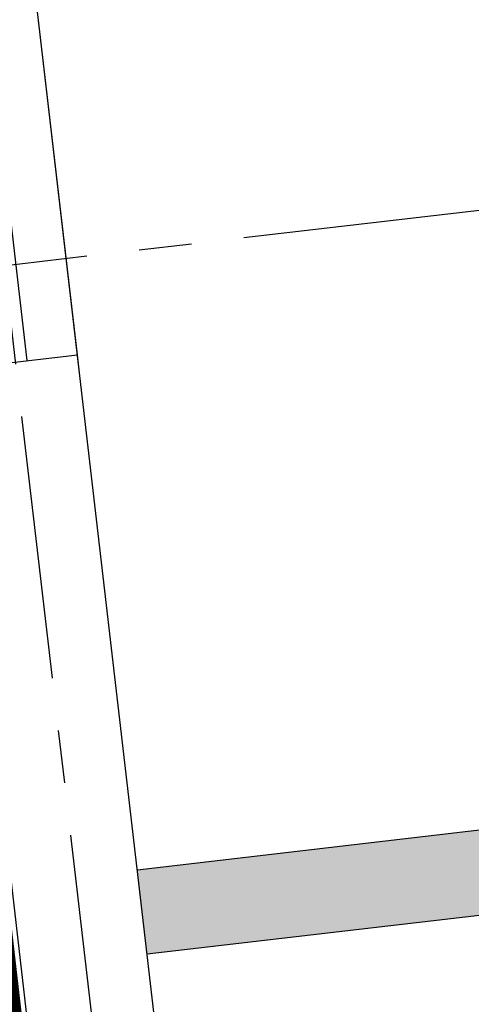
# Model space of a CAD drawing. Units: millimetres. Extents: x 3020 to 3489, y 1195 to 1443.
# Drawn here: x 3154 to 3155, y 1319 to 1321 of the extents above; entities that cross this region are included whole.
import ezdxf

# ---------------------------------------------------------------- set-up
doc = ezdxf.new("R2010")
doc.units = ezdxf.units.MM
doc.linetypes.add('PL-POUSO-ARQ-EIXO$0$CENTER', pattern=[2, 1.25, -0.25, 0.25, -0.25])
for name, color, linetype in [('AC-TUB', 4, 'Continuous'), ('BASE ELETRICA', 253, 'Continuous'), ('BASE ELÉTRICA 2', 30, 'Continuous'), ('EIXO$0$A-EIXOS-PRI', 252, 'PL-POUSO-ARQ-EIXO$0$CENTER'), ('layout', 7, 'Continuous')]:
    doc.layers.add(name, color=color, linetype=linetype)

# ---------------------------------------------------------------- blocks, each defined once
blk = doc.blocks.new('BASE TÉRREO')
at = {"layer": 'BASE ELETRICA'}
for p, q in [((4464.831, 4711.9101), (4464.5362, 4714.443)), ((4469.8557, 4711.256), (4465.0925, 4710.7016)), ((4465.1156, 4710.5029), (4469.8788, 4711.0574))]:
    blk.add_line(p, q, dxfattribs=at)
blk.add_solid([(4465.1156, 4710.5029), (4465.0925, 4710.7016), (4469.8788, 4711.0574), (4469.8557, 4711.256)], dxfattribs=at)
at = {"layer": 'BASE ELÉTRICA 2'}
for p, q in [((4465.7569, 4704.994), (4463.4409, 4724.8899)), ((4465.2681, 4706.5983), (4463.3661, 4722.9379)), ((4464.9502, 4711.9239), (4464.6554, 4714.4568)), ((4464.9502, 4711.9239), (4464.6554, 4714.4568)), ((4464.6522, 4711.8892), (4464.9502, 4711.9239)), ((4464.956, 4711.8743), (4464.9502, 4711.9239))]:
    blk.add_line(p, q, dxfattribs=at)

msp = doc.modelspace()

# ---------------------------------------------------------------- linework, layer by layer
at = {"layer": 'AC-TUB', "const_width": 0.025}
msp.add_lwpolyline([(3151.9633, 1338.8782), (3157.4386, 1291.4087)], dxfattribs=at)
at = {"layer": 'EIXO$0$A-EIXOS-PRI', "ltscale": 0.5}
for p, q in [((3150.4309, 1353.3236), (3158.8392, 1281.2237)), ((3093.1964, 1313.7996), (3163.8451, 1322.0251))]:
    msp.add_line(p, q, dxfattribs=at)

# ---------------------------------------------------------------- block references
at = {"layer": 'layout'}
msp.add_blockref('BASE TÉRREO', (-1310.5643, -3391.232), dxfattribs=at)

doc.saveas('drawing.dxf')
